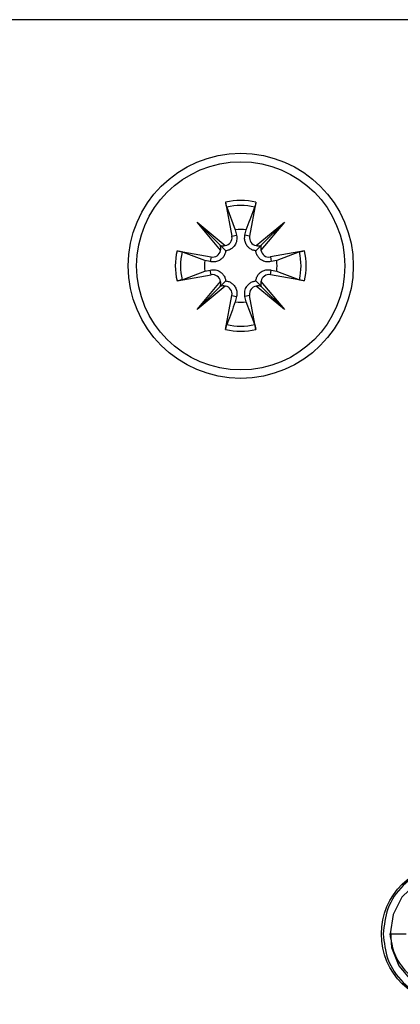
# Model space of a CAD drawing. Extents: x -264 to 1708, y -15 to 1162.
# Drawn here: x 388 to 399, y 510 to 539 of the extents above; entities that cross this region are included whole.
import ezdxf

# ---------------------------------------------------------------- set-up
doc = ezdxf.new("R2010")
doc.units = 0
doc.header["$MEASUREMENT"] = 0
doc.layers.get('0').update_dxf_attribs({"lineweight": 0})

msp = doc.modelspace()

# ---------------------------------------------------------------- linework, layer by layer
at = {"color": 18, "lineweight": 25, "true_color": 0x000000}
for p, q in [((399.7, 539.226), (371.808, 539.226)), ((393.752, 533.744), (393.94, 532.721)), ((394.661, 533.744), (394.473, 532.721)), ((393.788, 533.593), (394.042, 532.909)), ((392.892, 533.145), (393.739, 532.438)), ((393.599, 532.298), (392.892, 533.145)), ((392.892, 533.145), (393.588, 532.448)), ((394.674, 532.438), (395.521, 533.145)), ((395.521, 533.145), (394.814, 532.298)), ((395.521, 533.145), (394.824, 532.448)), ((394.042, 532.909), (394.08, 532.747)), ((394.333, 532.747), (394.37, 532.909)), ((393.94, 532.721), (394.08, 532.747)), ((394.473, 532.721), (394.333, 532.747)), ((392.292, 532.285), (393.316, 532.097)), ((396.12, 532.285), (395.097, 532.097)), ((395.969, 532.249), (395.285, 531.994)), ((393.29, 531.956), (393.128, 531.994)), ((393.316, 532.097), (393.29, 531.956)), ((395.097, 532.097), (395.123, 531.956)), ((395.285, 531.994), (395.123, 531.956)), ((392.444, 531.412), (393.128, 531.666)), ((393.128, 531.666), (393.29, 531.704)), ((393.316, 531.564), (393.29, 531.704)), ((395.097, 531.564), (395.123, 531.704)), ((395.123, 531.704), (395.285, 531.666)), ((392.292, 531.375), (393.316, 531.564)), ((392.892, 530.515), (393.599, 531.363)), ((394.814, 531.363), (395.521, 530.515)), ((396.12, 531.375), (395.097, 531.564)), ((393.739, 531.222), (392.892, 530.515)), ((392.892, 530.515), (393.588, 531.212)), ((395.521, 530.515), (394.674, 531.222)), ((395.521, 530.515), (394.824, 531.212)), ((393.752, 529.916), (393.94, 530.939)), ((393.94, 530.939), (394.08, 530.914)), ((394.08, 530.914), (394.042, 530.752)), ((394.473, 530.939), (394.333, 530.914)), ((394.37, 530.752), (394.333, 530.914)), ((394.625, 530.068), (394.37, 530.752)), ((394.661, 529.916), (394.473, 530.939))]:
    msp.add_line(p, q, dxfattribs=at)
for points in [[(393.588, 532.448), (393.617, 532.42), (393.694, 532.343), (393.754, 532.283)], [(394.824, 532.448), (394.796, 532.42), (394.719, 532.343), (394.659, 532.283)], [(393.588, 531.212), (393.617, 531.24), (393.694, 531.317), (393.754, 531.378)], [(394.824, 531.212), (394.796, 531.24), (394.719, 531.317), (394.659, 531.378)], [(398.702, 511.824), (398.735, 511.349), (398.954, 510.799), (399.331, 510.346), (399.835, 510.041), (400.412, 509.905), (400.999, 509.951), (401.539, 510.188), (401.982, 510.581), (402.282, 511.089), (402.4, 511.665), (402.333, 512.254), (402.091, 512.792), (401.688, 513.221), (401.168, 513.505), (400.588, 513.617), (400.006, 513.535), (399.475, 513.271), (399.05, 512.861), (398.78, 512.34), (398.691, 511.756), (398.691, 511.756)], [(398.691, 511.756), (398.934, 511.756), (399.177, 511.756)]]:
    msp.add_lwpolyline(points, dxfattribs=at)
for centre, radius in [((394.206, 531.83), 3.381), ((394.206, 531.83), 3.127), ((400.545, 511.756), 2.113)]:
    msp.add_circle(centre, radius, dxfattribs=at)
for points in [[(394.661, 533.744), (394.362, 533.815), (394.051, 533.815), (393.752, 533.744)], [(394.625, 533.593), (394.35, 533.658), (394.063, 533.658), (393.788, 533.593)], [(394.37, 532.909), (394.262, 532.925), (394.151, 532.925), (394.042, 532.909)], [(392.292, 532.285), (392.221, 531.986), (392.221, 531.674), (392.292, 531.375)], [(392.444, 532.249), (392.379, 531.973), (392.379, 531.687), (392.444, 531.412)], [(393.599, 532.298), (393.613, 532.347), (393.609, 532.401), (393.588, 532.448)], [(393.588, 532.448), (393.636, 532.427), (393.689, 532.424), (393.739, 532.438)], [(394.674, 532.438), (394.724, 532.424), (394.777, 532.427), (394.824, 532.448)], [(394.824, 532.448), (394.803, 532.401), (394.8, 532.347), (394.814, 532.298)], [(395.969, 531.412), (396.034, 531.687), (396.034, 531.973), (395.969, 532.249)], [(396.12, 531.375), (396.191, 531.674), (396.191, 531.986), (396.12, 532.285)], [(393.128, 531.994), (393.111, 531.885), (393.111, 531.775), (393.128, 531.666)], [(395.285, 531.666), (395.301, 531.775), (395.301, 531.885), (395.285, 531.994)], [(393.588, 531.212), (393.609, 531.26), (393.613, 531.313), (393.599, 531.363)], [(394.814, 531.363), (394.8, 531.313), (394.803, 531.26), (394.824, 531.212)], [(393.739, 531.222), (393.689, 531.237), (393.636, 531.233), (393.588, 531.212)], [(394.824, 531.212), (394.777, 531.233), (394.724, 531.237), (394.674, 531.222)], [(394.042, 530.752), (394.151, 530.735), (394.262, 530.735), (394.37, 530.752)], [(393.752, 529.916), (394.051, 529.845), (394.362, 529.845), (394.661, 529.916)], [(393.788, 530.068), (394.063, 530.002), (394.35, 530.002), (394.625, 530.068)]]:
    msp.add_open_spline(points, degree=3, dxfattribs=at)
for points, knots in [([(393.788, 533.593), (393.784, 533.603), (393.781, 533.614), (393.778, 533.625), (393.773, 533.641), (393.77, 533.656), (393.766, 533.672), (393.762, 533.69), (393.758, 533.709), (393.755, 533.727), (393.754, 533.733), (393.753, 533.738), (393.752, 533.744)], [0, 0, 0, 0, 1, 1, 1, 2, 2, 2, 3, 3, 3, 4, 4, 4, 4]), ([(394.661, 533.744), (394.658, 533.725), (394.654, 533.706), (394.65, 533.688), (394.646, 533.671), (394.643, 533.655), (394.638, 533.638), (394.635, 533.626), (394.632, 533.613), (394.628, 533.601), (394.627, 533.598), (394.626, 533.595), (394.625, 533.593)], [0, 0, 0, 0, 1, 1, 1, 2, 2, 2, 3, 3, 3, 4, 4, 4, 4]), ([(394.37, 532.909), (394.449, 533.121), (394.528, 533.334), (394.607, 533.546), (394.613, 533.562), (394.619, 533.577), (394.625, 533.593)], [0, 0, 0, 0, 1, 1, 1, 2, 2, 2, 2]), ([(393.739, 532.438), (393.871, 532.458), (393.961, 532.582), (393.941, 532.714), (393.941, 532.716), (393.94, 532.719), (393.94, 532.721)], [0, 0, 0, 0, 1, 1, 1, 2, 2, 2, 2]), ([(394.08, 532.747), (394.086, 532.693), (394.092, 532.64), (394.083, 532.588), (394.075, 532.538), (394.055, 532.49), (394.026, 532.447), (394.007, 532.419), (393.984, 532.393), (393.958, 532.37), (393.931, 532.347), (393.901, 532.328), (393.868, 532.313), (393.84, 532.3), (393.81, 532.291), (393.779, 532.286), (393.771, 532.285), (393.762, 532.284), (393.754, 532.283)], [0, 0, 0, 0, 1, 1, 1, 2, 2, 2, 3, 3, 3, 4, 4, 4, 5, 5, 5, 6, 6, 6, 6]), ([(394.659, 532.283), (394.626, 532.288), (394.594, 532.294), (394.563, 532.305), (394.53, 532.317), (394.498, 532.336), (394.47, 532.358), (394.445, 532.377), (394.423, 532.399), (394.403, 532.424), (394.379, 532.455), (394.359, 532.491), (394.345, 532.529), (394.332, 532.566), (394.324, 532.605), (394.323, 532.644), (394.322, 532.678), (394.328, 532.713), (394.333, 532.747)], [0, 0, 0, 0, 1, 1, 1, 2, 2, 2, 3, 3, 3, 4, 4, 4, 5, 5, 5, 6, 6, 6, 6]), ([(394.473, 532.721), (394.449, 532.589), (394.536, 532.463), (394.667, 532.439), (394.669, 532.439), (394.672, 532.438), (394.674, 532.438)], [0, 0, 0, 0, 1, 1, 1, 2, 2, 2, 2]), ([(392.292, 532.285), (392.311, 532.281), (392.33, 532.278), (392.349, 532.274), (392.365, 532.27), (392.382, 532.266), (392.398, 532.262), (392.411, 532.259), (392.424, 532.256), (392.436, 532.251), (392.439, 532.25), (392.441, 532.249), (392.444, 532.249)], [0, 0, 0, 0, 1, 1, 1, 2, 2, 2, 3, 3, 3, 4, 4, 4, 4]), ([(393.128, 531.994), (392.915, 532.073), (392.703, 532.152), (392.49, 532.231), (392.475, 532.237), (392.459, 532.243), (392.444, 532.249)], [0, 0, 0, 0, 1, 1, 1, 2, 2, 2, 2]), ([(393.754, 532.283), (393.748, 532.25), (393.742, 532.218), (393.731, 532.187), (393.719, 532.153), (393.701, 532.122), (393.679, 532.093), (393.659, 532.069), (393.637, 532.046), (393.613, 532.027), (393.581, 532.003), (393.546, 531.983), (393.508, 531.969), (393.471, 531.956), (393.431, 531.947), (393.392, 531.947), (393.358, 531.946), (393.324, 531.951), (393.29, 531.956)], [0, 0, 0, 0, 1, 1, 1, 2, 2, 2, 3, 3, 3, 4, 4, 4, 5, 5, 5, 6, 6, 6, 6]), ([(393.316, 532.097), (393.447, 532.073), (393.573, 532.159), (393.598, 532.291), (393.598, 532.293), (393.598, 532.295), (393.599, 532.298)], [0, 0, 0, 0, 1, 1, 1, 2, 2, 2, 2]), ([(395.123, 531.956), (395.069, 531.951), (395.016, 531.945), (394.964, 531.953), (394.914, 531.961), (394.866, 531.982), (394.824, 532.01), (394.795, 532.029), (394.769, 532.052), (394.746, 532.078), (394.723, 532.105), (394.704, 532.136), (394.689, 532.168), (394.677, 532.197), (394.667, 532.227), (394.662, 532.257), (394.661, 532.266), (394.66, 532.274), (394.659, 532.283)], [0, 0, 0, 0, 1, 1, 1, 2, 2, 2, 3, 3, 3, 4, 4, 4, 5, 5, 5, 6, 6, 6, 6]), ([(394.814, 532.298), (394.835, 532.166), (394.958, 532.075), (395.09, 532.096), (395.093, 532.096), (395.095, 532.096), (395.097, 532.097)], [0, 0, 0, 0, 1, 1, 1, 2, 2, 2, 2]), ([(395.969, 532.249), (395.98, 532.252), (395.991, 532.256), (396.002, 532.259), (396.017, 532.263), (396.033, 532.267), (396.048, 532.27), (396.066, 532.274), (396.085, 532.278), (396.103, 532.282), (396.109, 532.283), (396.115, 532.284), (396.12, 532.285)], [0, 0, 0, 0, 1, 1, 1, 2, 2, 2, 3, 3, 3, 4, 4, 4, 4]), ([(393.29, 531.704), (393.343, 531.71), (393.397, 531.715), (393.449, 531.707), (393.499, 531.699), (393.547, 531.679), (393.589, 531.65), (393.618, 531.631), (393.644, 531.608), (393.666, 531.582), (393.689, 531.555), (393.709, 531.525), (393.723, 531.492), (393.736, 531.464), (393.745, 531.434), (393.75, 531.403), (393.752, 531.395), (393.753, 531.386), (393.754, 531.378)], [0, 0, 0, 0, 1, 1, 1, 2, 2, 2, 3, 3, 3, 4, 4, 4, 5, 5, 5, 6, 6, 6, 6]), ([(394.659, 531.378), (394.665, 531.41), (394.671, 531.443), (394.682, 531.473), (394.694, 531.507), (394.712, 531.539), (394.734, 531.567), (394.753, 531.592), (394.775, 531.614), (394.8, 531.633), (394.831, 531.658), (394.867, 531.677), (394.905, 531.691), (394.942, 531.705), (394.981, 531.713), (395.02, 531.714), (395.055, 531.714), (395.089, 531.709), (395.123, 531.704)], [0, 0, 0, 0, 1, 1, 1, 2, 2, 2, 3, 3, 3, 4, 4, 4, 5, 5, 5, 6, 6, 6, 6]), ([(395.285, 531.666), (395.497, 531.587), (395.71, 531.508), (395.922, 531.429), (395.938, 531.423), (395.953, 531.418), (395.969, 531.412)], [0, 0, 0, 0, 1, 1, 1, 2, 2, 2, 2]), ([(392.444, 531.412), (392.433, 531.408), (392.422, 531.405), (392.411, 531.402), (392.396, 531.397), (392.38, 531.394), (392.365, 531.39), (392.346, 531.386), (392.328, 531.382), (392.31, 531.379), (392.304, 531.377), (392.298, 531.376), (392.292, 531.375)], [0, 0, 0, 0, 1, 1, 1, 2, 2, 2, 3, 3, 3, 4, 4, 4, 4]), ([(393.599, 531.363), (393.578, 531.495), (393.454, 531.585), (393.322, 531.565), (393.32, 531.564), (393.318, 531.564), (393.316, 531.564)], [0, 0, 0, 0, 1, 1, 1, 2, 2, 2, 2]), ([(393.754, 531.378), (393.786, 531.372), (393.819, 531.366), (393.85, 531.355), (393.883, 531.343), (393.915, 531.325), (393.943, 531.302), (393.968, 531.283), (393.99, 531.261), (394.009, 531.237), (394.034, 531.205), (394.054, 531.169), (394.067, 531.131), (394.081, 531.094), (394.089, 531.055), (394.09, 531.016), (394.09, 530.982), (394.085, 530.948), (394.08, 530.914)], [0, 0, 0, 0, 1, 1, 1, 2, 2, 2, 3, 3, 3, 4, 4, 4, 5, 5, 5, 6, 6, 6, 6]), ([(394.333, 530.914), (394.327, 530.967), (394.321, 531.021), (394.329, 531.073), (394.337, 531.122), (394.358, 531.171), (394.386, 531.213), (394.406, 531.242), (394.428, 531.268), (394.454, 531.29), (394.481, 531.313), (394.512, 531.332), (394.544, 531.347), (394.573, 531.36), (394.603, 531.369), (394.633, 531.374), (394.642, 531.376), (394.65, 531.377), (394.659, 531.378)], [0, 0, 0, 0, 1, 1, 1, 2, 2, 2, 3, 3, 3, 4, 4, 4, 5, 5, 5, 6, 6, 6, 6]), ([(395.097, 531.564), (394.966, 531.588), (394.839, 531.501), (394.815, 531.369), (394.815, 531.367), (394.814, 531.365), (394.814, 531.363)], [0, 0, 0, 0, 1, 1, 1, 2, 2, 2, 2]), ([(396.12, 531.375), (396.101, 531.379), (396.083, 531.383), (396.064, 531.387), (396.047, 531.39), (396.031, 531.394), (396.014, 531.398), (396.002, 531.401), (395.989, 531.405), (395.977, 531.409), (395.974, 531.41), (395.972, 531.411), (395.969, 531.412)], [0, 0, 0, 0, 1, 1, 1, 2, 2, 2, 3, 3, 3, 4, 4, 4, 4]), ([(393.94, 530.939), (393.964, 531.071), (393.877, 531.197), (393.746, 531.221), (393.743, 531.222), (393.741, 531.222), (393.739, 531.222)], [0, 0, 0, 0, 1, 1, 1, 2, 2, 2, 2]), ([(394.674, 531.222), (394.542, 531.202), (394.451, 531.078), (394.472, 530.946), (394.472, 530.944), (394.473, 530.942), (394.473, 530.939)], [0, 0, 0, 0, 1, 1, 1, 2, 2, 2, 2]), ([(394.042, 530.752), (393.963, 530.539), (393.885, 530.326), (393.805, 530.114), (393.8, 530.099), (393.794, 530.083), (393.788, 530.068)], [0, 0, 0, 0, 1, 1, 1, 2, 2, 2, 2]), ([(393.752, 529.916), (393.755, 529.935), (393.759, 529.954), (393.763, 529.973), (393.766, 529.989), (393.77, 530.006), (393.774, 530.022), (393.778, 530.035), (393.781, 530.047), (393.785, 530.06), (393.786, 530.062), (393.787, 530.065), (393.788, 530.068)], [0, 0, 0, 0, 1, 1, 1, 2, 2, 2, 3, 3, 3, 4, 4, 4, 4]), ([(394.625, 530.068), (394.628, 530.057), (394.632, 530.046), (394.635, 530.035), (394.639, 530.02), (394.643, 530.004), (394.646, 529.988), (394.651, 529.97), (394.654, 529.952), (394.658, 529.933), (394.659, 529.928), (394.66, 529.922), (394.661, 529.916)], [0, 0, 0, 0, 1, 1, 1, 2, 2, 2, 3, 3, 3, 4, 4, 4, 4]), ([(402.606, 511.756), (402.578, 512.015), (402.549, 512.274), (402.462, 512.515), (402.367, 512.776), (402.204, 513.015), (402.003, 513.214), (401.802, 513.412), (401.564, 513.569), (401.304, 513.673), (401.064, 513.768), (400.805, 513.817), (400.545, 513.817), (400.286, 513.817), (400.027, 513.768), (399.787, 513.673), (399.527, 513.569), (399.289, 513.412), (399.088, 513.214), (398.887, 513.015), (398.724, 512.776), (398.629, 512.515), (398.542, 512.274), (398.513, 512.015), (398.484, 511.756)], [0, 0, 0, 0, 1, 1, 1, 2, 2, 2, 3, 3, 3, 4, 4, 4, 5, 5, 5, 6, 6, 6, 7, 7, 7, 8, 8, 8, 8]), ([(398.687, 511.756), (398.72, 511.557), (398.753, 511.358), (398.825, 511.172), (398.895, 510.99), (399.003, 510.82), (399.134, 510.671), (399.261, 510.526), (399.409, 510.401), (399.575, 510.305), (399.738, 510.211), (399.918, 510.147), (400.103, 510.111), (400.285, 510.076), (400.472, 510.069), (400.655, 510.093), (400.834, 510.116), (401.009, 510.168), (401.169, 510.249), (401.326, 510.329), (401.47, 510.435), (401.593, 510.561), (401.714, 510.684), (401.816, 510.825), (401.891, 510.98), (401.965, 511.131), (402.012, 511.294), (402.032, 511.46), (402.051, 511.623), (402.042, 511.788), (402.008, 511.949), (401.975, 512.105), (401.918, 512.257), (401.836, 512.394), (401.757, 512.527), (401.655, 512.647), (401.537, 512.746), (401.42, 512.843), (401.288, 512.921), (401.147, 512.977), (401.01, 513.031), (400.865, 513.064), (400.718, 513.071), (400.576, 513.077), (400.432, 513.059), (400.295, 513.018), (400.162, 512.978), (400.035, 512.916), (399.921, 512.836), (399.811, 512.759), (399.713, 512.664), (399.634, 512.555), (399.558, 512.449), (399.501, 512.33), (399.464, 512.205), (399.428, 512.084), (399.41, 511.957), (399.414, 511.83), (399.418, 511.708), (399.442, 511.586), (399.486, 511.473), (399.529, 511.363), (399.591, 511.26), (399.667, 511.17), (399.74, 511.083), (399.828, 511.006), (399.925, 510.947), (400.019, 510.89), (400.122, 510.849), (400.229, 510.827), (400.333, 510.805), (400.44, 510.801), (400.545, 510.814), (400.646, 510.827), (400.746, 510.855), (400.837, 510.899), (400.924, 510.941), (401.005, 510.999), (401.073, 511.068), (401.138, 511.135), (401.193, 511.212), (401.234, 511.296), (401.273, 511.377), (401.3, 511.463), (401.31, 511.552), (401.32, 511.636), (401.315, 511.722), (401.296, 511.805), (401.278, 511.884), (401.247, 511.96), (401.204, 512.029), (401.164, 512.096), (401.114, 512.157), (401.054, 512.203), (400.997, 512.247), (400.931, 512.278), (400.865, 512.308)], [0, 0, 0, 0, 1, 1, 1, 2, 2, 2, 3, 3, 3, 4, 4, 4, 5, 5, 5, 6, 6, 6, 7, 7, 7, 8, 8, 8, 9, 9, 9, 10, 10, 10, 11, 11, 11, 12, 12, 12, 13, 13, 13, 14, 14, 14, 15, 15, 15, 16, 16, 16, 17, 17, 17, 18, 18, 18, 19, 19, 19, 20, 20, 20, 21, 21, 21, 22, 22, 22, 23, 23, 23, 24, 24, 24, 25, 25, 25, 26, 26, 26, 27, 27, 27, 28, 28, 28, 29, 29, 29, 30, 30, 30, 31, 31, 31, 32, 32, 32, 32]), ([(398.484, 511.756), (398.513, 511.497), (398.542, 511.239), (398.629, 510.998), (398.724, 510.737), (398.887, 510.497), (399.088, 510.299), (399.289, 510.101), (399.527, 509.943), (399.787, 509.84), (400.027, 509.745), (400.286, 509.695), (400.545, 509.695), (400.805, 509.695), (401.064, 509.745), (401.304, 509.84), (401.564, 509.943), (401.802, 510.101), (402.003, 510.299), (402.204, 510.497), (402.367, 510.737), (402.462, 510.998), (402.549, 511.239), (402.578, 511.497), (402.606, 511.756)], [0, 0, 0, 0, 1, 1, 1, 2, 2, 2, 3, 3, 3, 4, 4, 4, 5, 5, 5, 6, 6, 6, 7, 7, 7, 8, 8, 8, 8])]:
    msp.add_open_spline(points, degree=3, knots=knots, dxfattribs=at)

doc.saveas('drawing.dxf')
